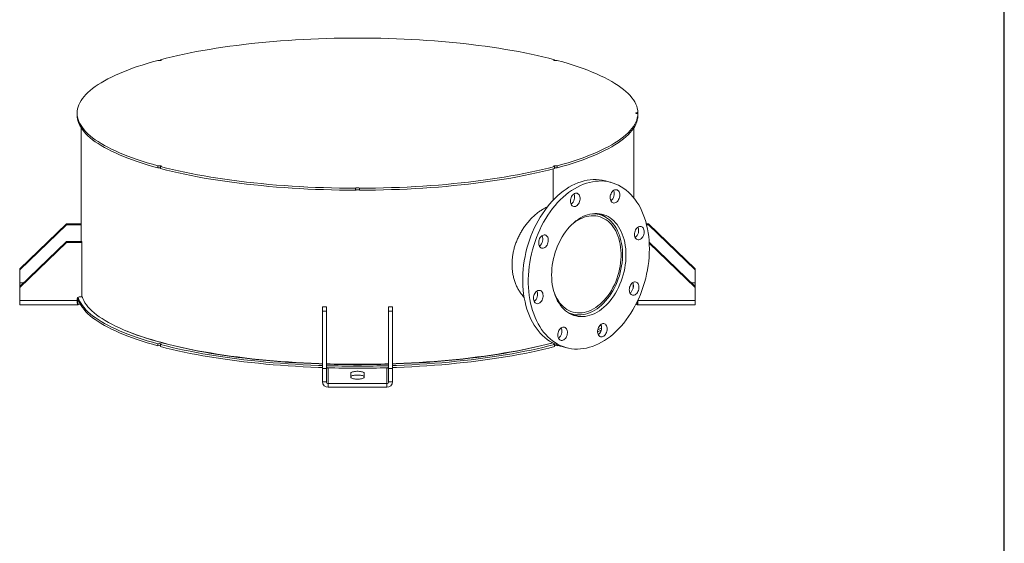
# Model space of a CAD drawing. Units: inches. Extents: x 0.5 to 10.5, y 0.5 to 7.9.
# Drawn here: x 6.5 to 10.5, y 2.6 to 4.7 of the extents above; entities that cross this region are included whole.
import ezdxf

# ---------------------------------------------------------------- set-up
doc = ezdxf.new("R2010")
doc.units = ezdxf.units.IN
doc.header["$MEASUREMENT"] = 0
doc.layers.add('FORMAT', color=7, linetype='Continuous')

msp = doc.modelspace()

# ---------------------------------------------------------------- linework, layer by layer
at = {"color": 7, "linetype": 'Continuous', "lineweight": 15}
for p, q in [((7.114788, 4.544027), (7.114788, 4.541078)), ((8.694691, 4.541078), (8.694691, 4.544027)), ((6.779739, 4.329431), (6.779739, 4.321332)), ((9.029712, 4.327338), (9.029712, 4.331524)), ((9.029712, 4.327338), (9.029712, 4.319239)), ((6.795364, 4.271273), (6.795364, 3.81422)), ((9.014114, 3.988667), (9.014114, 4.271273)), ((7.103739, 4.117794), (7.103739, 4.109695)), ((7.114788, 4.109464), (7.112336, 4.110132)), ((7.114788, 4.106735), (7.114788, 4.114834)), ((8.694691, 4.114834), (8.694691, 4.106735)), ((8.694691, 4.109464), (8.697143, 4.110132)), ((8.70574, 4.109695), (8.70574, 4.117794)), ((8.689186, 4.10529), (8.689186, 3.97967)), ((8.921774, 4.051537), (8.899677, 4.057457)), ((7.896927, 4.028038), (7.896927, 4.019939)), ((7.912552, 4.019939), (7.912552, 4.028038)), ((8.875345, 3.922436), (8.859804, 3.926599)), ((6.736771, 3.885384), (6.549271, 3.704738)), ((6.736771, 3.881198), (6.549271, 3.700552)), ((6.736771, 3.881198), (6.736771, 3.885384)), ((6.795364, 3.885384), (6.736771, 3.885384)), ((6.795364, 3.881198), (6.736771, 3.881198)), ((9.072708, 3.885384), (9.063574, 3.885384)), ((9.072708, 3.881198), (9.064634, 3.881198)), ((9.072708, 3.885384), (9.072708, 3.881198)), ((9.072708, 3.885384), (9.260208, 3.704738)), ((9.072708, 3.881198), (9.260208, 3.700552)), ((6.736771, 3.81422), (6.549271, 3.633574)), ((6.736771, 3.810034), (6.549271, 3.629388)), ((6.736771, 3.810034), (6.736771, 3.81422)), ((6.736771, 3.81422), (6.799271, 3.81422)), ((6.736771, 3.810034), (6.799271, 3.810034)), ((6.799271, 3.810034), (6.799271, 3.81422)), ((6.799271, 3.810034), (6.799271, 3.591754)), ((9.075041, 3.811973), (9.260208, 3.633574)), ((9.075294, 3.807543), (9.260208, 3.629388)), ((6.549271, 3.700552), (6.549271, 3.704738)), ((6.549271, 3.700552), (6.549271, 3.647864)), ((9.260208, 3.704738), (9.260208, 3.700552)), ((9.260208, 3.647864), (9.260208, 3.700552)), ((6.549271, 3.647864), (6.549271, 3.638244)), ((6.549271, 3.633574), (6.549271, 3.638244)), ((9.010208, 3.625218), (9.010208, 3.646484)), ((9.260208, 3.638244), (9.260208, 3.647864)), ((9.260208, 3.638244), (9.260208, 3.633574)), ((6.549271, 3.629388), (6.549271, 3.633574)), ((6.549271, 3.5767), (6.549271, 3.629388)), ((9.260208, 3.633574), (9.260208, 3.629388)), ((9.260208, 3.629388), (9.260208, 3.5767)), ((6.780521, 3.5767), (6.549271, 3.5767)), ((6.549271, 3.559541), (6.549271, 3.5767)), ((6.549271, 3.559541), (6.780622, 3.559541)), ((6.780521, 3.584227), (6.780521, 3.5767)), ((6.780622, 3.559574), (6.780529, 3.559564)), ((6.780932, 3.575413), (6.780932, 3.560285)), ((6.782226, 3.560398), (6.782226, 3.575452)), ((6.799271, 3.591754), (6.788333, 3.591754)), ((9.027253, 3.560398), (9.027253, 3.572845)), ((9.028547, 3.560284), (9.028547, 3.575414)), ((9.02888, 3.559541), (9.260208, 3.559541)), ((9.260208, 3.5767), (9.260208, 3.559541)), ((7.764114, 3.551541), (7.779739, 3.551541)), ((7.764114, 3.551541), (7.764114, 3.534797)), ((7.764114, 3.534797), (7.764114, 3.303918)), ((7.779739, 3.534797), (7.764114, 3.534797)), ((7.779739, 3.551541), (7.779739, 3.534797)), ((7.779739, 3.534797), (7.779739, 3.303918)), ((8.045364, 3.551541), (8.029739, 3.551541)), ((8.029739, 3.534797), (8.029739, 3.551541)), ((8.029739, 3.534797), (8.029739, 3.303918)), ((8.045364, 3.534797), (8.029739, 3.534797)), ((8.045364, 3.534797), (8.045364, 3.551541)), ((8.045364, 3.534797), (8.045364, 3.303918)), ((8.752651, 3.526642), (8.768192, 3.522478)), ((7.103739, 3.40331), (7.103739, 3.395211)), ((7.114788, 3.392251), (7.114788, 3.40035)), ((8.694691, 3.40035), (8.694691, 3.392251)), ((8.70574, 3.395211), (8.70574, 3.398589)), ((8.70574, 3.395211), (8.711035, 3.396659)), ((8.721763, 3.393377), (8.74386, 3.387457)), ((7.779739, 3.303918), (7.764114, 3.303918)), ((7.764114, 3.303918), (7.764114, 3.25123)), ((7.779739, 3.303918), (7.779739, 3.25123)), ((7.787552, 3.243703), (7.787552, 3.306114)), ((7.877396, 3.268819), (7.877396, 3.285564)), ((7.932083, 3.285564), (7.932083, 3.268819)), ((8.021927, 3.306114), (8.021927, 3.243703)), ((8.045364, 3.303918), (8.029739, 3.303918)), ((8.029739, 3.25123), (8.029739, 3.303918)), ((8.045364, 3.25123), (8.045364, 3.303918)), ((7.779739, 3.25123), (7.764114, 3.25123)), ((7.787552, 3.243703), (7.787552, 3.228649)), ((8.021927, 3.243703), (7.787552, 3.243703)), ((8.021927, 3.243703), (8.021927, 3.228649)), ((8.029739, 3.25123), (8.045364, 3.25123)), ((8.021927, 3.228649), (7.787552, 3.228649))]:
    msp.add_line(p, q, dxfattribs=at)
at = {"color": 8, "linetype": 'Continuous', "lineweight": 15}
for p, q in [((6.564102, 3.647864), (6.549271, 3.647864)), ((6.549271, 3.638244), (6.554117, 3.638244)), ((9.260208, 3.647864), (9.245377, 3.647864)), ((9.255362, 3.638244), (9.260208, 3.638244)), ((6.782226, 3.575452), (6.780921, 3.575452)), ((9.028572, 3.575452), (9.028494, 3.575452)), ((9.029082, 3.5767), (9.260208, 3.5767))]:
    msp.add_line(p, q, dxfattribs=at)
at = {"color": 7, "linetype": 'Continuous', "lineweight": 15, "flags": 128}
for points in [[(7.114788, 4.544027), (7.137359, 4.549828), (7.160524, 4.555457), (7.184264, 4.560913), (7.208561, 4.566189), (7.233396, 4.571282), (7.25875, 4.576189), (7.284603, 4.580904), (7.310936, 4.585425), (7.337727, 4.589749), (7.364957, 4.593871), (7.392604, 4.597789), (7.420646, 4.601499), (7.449063, 4.604999), (7.477832, 4.608287), (7.506931, 4.611358), (7.536337, 4.614212), (7.566029, 4.616846), (7.595982, 4.619257), (7.626173, 4.621445), (7.65658, 4.623406), (7.687179, 4.625141), (7.717946, 4.626647), (7.748857, 4.627923), (7.779889, 4.628969), (7.811017, 4.629783), (7.842217, 4.630365), (7.873466, 4.630714), (7.904739, 4.630831), (7.936013, 4.630714), (7.967262, 4.630365), (7.998462, 4.629783), (8.02959, 4.628969), (8.060622, 4.627923), (8.091533, 4.626647), (8.1223, 4.625141), (8.152899, 4.623406), (8.183306, 4.621445), (8.213497, 4.619257), (8.24345, 4.616846), (8.273141, 4.614212), (8.302548, 4.611358), (8.331647, 4.608287), (8.360416, 4.604999), (8.388833, 4.601499), (8.416875, 4.597789), (8.444522, 4.593871), (8.471752, 4.589749), (8.498543, 4.585425), (8.524876, 4.580904), (8.550729, 4.576189), (8.576083, 4.571282), (8.600918, 4.566189), (8.625214, 4.560913), (8.648955, 4.555457), (8.672119, 4.549828), (8.694691, 4.544027)], [(7.114788, 4.544027), (7.116334, 4.543432), (7.117028, 4.542731), (7.116788, 4.542008), (7.115642, 4.541351), (7.113728, 4.540838), (7.111275, 4.540531), (7.108578, 4.540467), (7.105962, 4.540653), (7.103739, 4.541067)], [(8.694691, 4.544027), (8.693145, 4.543432), (8.69245, 4.542731), (8.692691, 4.542008), (8.693837, 4.541351), (8.695751, 4.540838), (8.698204, 4.540531), (8.7009, 4.540467), (8.703517, 4.540653), (8.70574, 4.541067)], [(7.103739, 4.117794), (7.082089, 4.123841), (7.061075, 4.130047), (7.040714, 4.136407), (7.021019, 4.142917), (7.002008, 4.14957), (6.983695, 4.156363), (6.966094, 4.163289), (6.949218, 4.170344), (6.93308, 4.177522), (6.917694, 4.184817), (6.90307, 4.192224), (6.88922, 4.199737), (6.876156, 4.20735), (6.863886, 4.215057), (6.852421, 4.222853), (6.84177, 4.230732), (6.831939, 4.238686), (6.822938, 4.246711), (6.814773, 4.2548), (6.807451, 4.262946), (6.800977, 4.271144), (6.795355, 4.279386), (6.790592, 4.287668), (6.786689, 4.295982), (6.78365, 4.304321), (6.781478, 4.31268), (6.780174, 4.321052), (6.779739, 4.329431), (6.780174, 4.337809), (6.781478, 4.346181), (6.78365, 4.35454), (6.786689, 4.36288), (6.790592, 4.371193), (6.795355, 4.379475), (6.800977, 4.387717), (6.807451, 4.395915), (6.814773, 4.404062), (6.822938, 4.41215), (6.831939, 4.420175), (6.84177, 4.42813), (6.852421, 4.436008), (6.863886, 4.443804), (6.876156, 4.451511), (6.88922, 4.459124), (6.90307, 4.466637), (6.917694, 4.474044), (6.93308, 4.481339), (6.949218, 4.488517), (6.966094, 4.495572), (6.983695, 4.502498), (7.002008, 4.509291), (7.021019, 4.515944), (7.040714, 4.522454), (7.061075, 4.528814), (7.082089, 4.53502), (7.103739, 4.541067)], [(8.70574, 4.541067), (8.727982, 4.53485), (8.749552, 4.528465), (8.770433, 4.521917), (8.790606, 4.515212), (8.810057, 4.508355), (8.828768, 4.501353), (8.846725, 4.49421), (8.863913, 4.486932), (8.880317, 4.479526), (8.895926, 4.471997), (8.910725, 4.464352), (8.924702, 4.456597), (8.937847, 4.448738), (8.950149, 4.440781), (8.961596, 4.432734), (8.972181, 4.424602), (8.981895, 4.416393), (8.990729, 4.408112), (8.998677, 4.399768), (9.005731, 4.391366), (9.011886, 4.382913), (9.017138, 4.374417), (9.021481, 4.365883), (9.024913, 4.357321), (9.02743, 4.348735), (9.02903, 4.340134), (9.029712, 4.331524)], [(7.103739, 4.109695), (7.082089, 4.115742), (7.061075, 4.121948), (7.040714, 4.128308), (7.021019, 4.134818), (7.002008, 4.141471), (6.983695, 4.148264), (6.966094, 4.15519), (6.949218, 4.162245), (6.93308, 4.169423), (6.917694, 4.176718), (6.90307, 4.184125), (6.88922, 4.191638), (6.876156, 4.199251), (6.863886, 4.206958), (6.852421, 4.214754), (6.84177, 4.222633), (6.831939, 4.230587), (6.822938, 4.238612), (6.814773, 4.246701), (6.807451, 4.254847), (6.800977, 4.263045), (6.795355, 4.271287), (6.790592, 4.279569), (6.786689, 4.287883), (6.78365, 4.296222), (6.781478, 4.304581), (6.780174, 4.312953), (6.779739, 4.321332)], [(9.029712, 4.327338), (9.02903, 4.318727), (9.02743, 4.310126), (9.024913, 4.30154), (9.021481, 4.292978), (9.017138, 4.284445), (9.011886, 4.275948), (9.005731, 4.267496), (8.998677, 4.259093), (8.990729, 4.250749), (8.981895, 4.242468), (8.972181, 4.234259), (8.961596, 4.226127), (8.950149, 4.21808), (8.937847, 4.210123), (8.924702, 4.202264), (8.910725, 4.194509), (8.895926, 4.186864), (8.880317, 4.179335), (8.863913, 4.171929), (8.846725, 4.164652), (8.828768, 4.157508), (8.810057, 4.150506), (8.790606, 4.143649), (8.770433, 4.136944), (8.749552, 4.130397), (8.727982, 4.124011), (8.70574, 4.117794)], [(9.029712, 4.319239), (9.02903, 4.310628), (9.02743, 4.302027), (9.024913, 4.293442), (9.021481, 4.284879), (9.017138, 4.276346), (9.011886, 4.267849), (9.005731, 4.259397), (8.998677, 4.250995), (8.990729, 4.24265), (8.981895, 4.234369), (8.972181, 4.22616), (8.961596, 4.218028), (8.950149, 4.209981), (8.937847, 4.202024), (8.924702, 4.194165), (8.910725, 4.18641), (8.895926, 4.178765), (8.880317, 4.171236), (8.863913, 4.16383), (8.846725, 4.156553), (8.828768, 4.14941), (8.810057, 4.142407), (8.790606, 4.13555), (8.770433, 4.128845), (8.749552, 4.122298), (8.727982, 4.115912), (8.70574, 4.109695)], [(9.029712, 4.331524), (9.027048, 4.331395), (9.024706, 4.331031), (9.022969, 4.330475), (9.022045, 4.329793), (9.022045, 4.329068), (9.022969, 4.328386), (9.024706, 4.32783), (9.027048, 4.327466), (9.029712, 4.327338)], [(7.103739, 4.117794), (7.105962, 4.118208), (7.108578, 4.118394), (7.111275, 4.11833), (7.113728, 4.118023), (7.115642, 4.11751), (7.116788, 4.116853), (7.117028, 4.11613), (7.116334, 4.115429), (7.114788, 4.114834)], [(7.896927, 4.028038), (7.864789, 4.028221), (7.832684, 4.028649), (7.800637, 4.029324), (7.768676, 4.030243), (7.736826, 4.031407), (7.705112, 4.032814), (7.673562, 4.034463), (7.642201, 4.036353), (7.611053, 4.038482), (7.580146, 4.040849), (7.549504, 4.043451), (7.519151, 4.046287), (7.489114, 4.049354), (7.459415, 4.05265), (7.430081, 4.056171), (7.401134, 4.059916), (7.372598, 4.063881), (7.344496, 4.068062), (7.316852, 4.072457), (7.289688, 4.077062), (7.263026, 4.081873), (7.236888, 4.086886), (7.211295, 4.092097), (7.186269, 4.097502), (7.161829, 4.103096), (7.137995, 4.108875), (7.114788, 4.114834)], [(8.694691, 4.114834), (8.671484, 4.108875), (8.64765, 4.103096), (8.62321, 4.097502), (8.598184, 4.092097), (8.572591, 4.086886), (8.546453, 4.081873), (8.519791, 4.077062), (8.492627, 4.072457), (8.464983, 4.068062), (8.436881, 4.063881), (8.408345, 4.059916), (8.379398, 4.056171), (8.350063, 4.05265), (8.320365, 4.049354), (8.290328, 4.046287), (8.259975, 4.043451), (8.229333, 4.040849), (8.198426, 4.038482), (8.167278, 4.036353), (8.135917, 4.034463), (8.104367, 4.032814), (8.072653, 4.031407), (8.040803, 4.030243), (8.008841, 4.029324), (7.976795, 4.028649), (7.94469, 4.028221), (7.912552, 4.028038)], [(8.694691, 4.114834), (8.693145, 4.115429), (8.69245, 4.11613), (8.692691, 4.116853), (8.693837, 4.11751), (8.695751, 4.118023), (8.698204, 4.11833), (8.7009, 4.118394), (8.703517, 4.118208), (8.70574, 4.117794)], [(7.896927, 4.019939), (7.864789, 4.020122), (7.832684, 4.020551), (7.800637, 4.021225), (7.768676, 4.022144), (7.736826, 4.023308), (7.705112, 4.024715), (7.673562, 4.026364), (7.642201, 4.028254), (7.611053, 4.030383), (7.580146, 4.03275), (7.549504, 4.035352), (7.519151, 4.038188), (7.489114, 4.041255), (7.459415, 4.044551), (7.430081, 4.048072), (7.401134, 4.051817), (7.372598, 4.055782), (7.344496, 4.059963), (7.316852, 4.064358), (7.289688, 4.068963), (7.263026, 4.073774), (7.236888, 4.078787), (7.211295, 4.083998), (7.186269, 4.089403), (7.161829, 4.094997), (7.137995, 4.100776), (7.114788, 4.106735)], [(8.694691, 4.106735), (8.671484, 4.100776), (8.64765, 4.094997), (8.62321, 4.089403), (8.598184, 4.083998), (8.572591, 4.078787), (8.546453, 4.073774), (8.519791, 4.068963), (8.492627, 4.064358), (8.464983, 4.059963), (8.436881, 4.055782), (8.408345, 4.051817), (8.379398, 4.048072), (8.350063, 4.044551), (8.320365, 4.041255), (8.290328, 4.038188), (8.259975, 4.035352), (8.229333, 4.03275), (8.198426, 4.030383), (8.167278, 4.028254), (8.135917, 4.026364), (8.104367, 4.024715), (8.072653, 4.023308), (8.040803, 4.022144), (8.008841, 4.021225), (7.976795, 4.020551), (7.94469, 4.020122), (7.912552, 4.019939)], [(7.896927, 4.028038), (7.897405, 4.028752), (7.898764, 4.029379), (7.900841, 4.029844), (7.903386, 4.030092), (7.906093, 4.030092), (7.908638, 4.029844), (7.910714, 4.029379), (7.912074, 4.028752), (7.912552, 4.028038)], [(8.721763, 3.393377), (8.718408, 3.394315), (8.707227, 3.398026), (8.696307, 3.402564), (8.685676, 3.407917), (8.675361, 3.414073), (8.665388, 3.421015), (8.655783, 3.428726), (8.646568, 3.437187), (8.637768, 3.446375), (8.629406, 3.456269), (8.621501, 3.466842), (8.614074, 3.478068), (8.607144, 3.48992), (8.600728, 3.502366), (8.594842, 3.515376), (8.589502, 3.528916), (8.584721, 3.542953), (8.580511, 3.55745), (8.576882, 3.572372), (8.573844, 3.58768), (8.571404, 3.603337), (8.569569, 3.619302), (8.568343, 3.635534), (8.567729, 3.651994), (8.567729, 3.66864), (8.568343, 3.685428), (8.569569, 3.702318), (8.571404, 3.719266), (8.573844, 3.73623), (8.576882, 3.753166), (8.580511, 3.770033), (8.584721, 3.786786), (8.589502, 3.803385), (8.594842, 3.819786), (8.600728, 3.83595), (8.607144, 3.851834), (8.614074, 3.867398), (8.621501, 3.882604), (8.629406, 3.897413), (8.637768, 3.911788), (8.646568, 3.925691), (8.655783, 3.939089), (8.665388, 3.951947), (8.675361, 3.964233), (8.685676, 3.975915), (8.696307, 3.986965), (8.707227, 3.997354), (8.718408, 4.007056), (8.729822, 4.016047), (8.741441, 4.024303), (8.753235, 4.031805), (8.765174, 4.038532), (8.777228, 4.044469), (8.789366, 4.049599), (8.801559, 4.053911), (8.813774, 4.057393), (8.825982, 4.060036), (8.838152, 4.061834), (8.850252, 4.062782), (8.862252, 4.062878), (8.874122, 4.062122), (8.885832, 4.060515), (8.897352, 4.058061), (8.899677, 4.057457)], [(9.075885, 3.784618), (9.075578, 3.767895), (9.074658, 3.751051), (9.073127, 3.734126), (9.070988, 3.717165), (9.068249, 3.70021), (9.064914, 3.683303), (9.060993, 3.666488), (9.056496, 3.649806), (9.051434, 3.633301), (9.045819, 3.617014), (9.039667, 3.600985), (9.032991, 3.585256), (9.025811, 3.569865), (9.018142, 3.554853), (9.010006, 3.540257), (9.001422, 3.526113), (8.992412, 3.512458), (8.982999, 3.499326), (8.973206, 3.486751), (8.963059, 3.474763), (8.952583, 3.463393), (8.941805, 3.45267), (8.930751, 3.442621), (8.919449, 3.433272), (8.907929, 3.424646), (8.896219, 3.416764), (8.884349, 3.409648), (8.872349, 3.403314), (8.860249, 3.397778), (8.848079, 3.393056), (8.835871, 3.389158), (8.823656, 3.386094), (8.811463, 3.383873), (8.799325, 3.382499), (8.787271, 3.381977), (8.775332, 3.382307), (8.763538, 3.383489), (8.751919, 3.38552), (8.740505, 3.388395), (8.729324, 3.392106), (8.718404, 3.396644), (8.707773, 3.401997), (8.697458, 3.408153), (8.687486, 3.415095), (8.67788, 3.422806), (8.668665, 3.431267), (8.659866, 3.440455), (8.651503, 3.450349), (8.643598, 3.460922), (8.636171, 3.472148), (8.629241, 3.484), (8.622825, 3.496446), (8.61694, 3.509456), (8.611599, 3.522996), (8.606818, 3.537032), (8.602608, 3.55153), (8.598979, 3.566452), (8.595941, 3.58176), (8.593501, 3.597417), (8.591666, 3.613382), (8.59044, 3.629614), (8.589826, 3.646074), (8.589826, 3.66272), (8.59044, 3.679508), (8.591666, 3.696398), (8.593501, 3.713346), (8.595941, 3.73031), (8.598979, 3.747246), (8.602608, 3.764113), (8.606818, 3.780866), (8.611599, 3.797465), (8.61694, 3.813866), (8.622825, 3.83003), (8.629241, 3.845914), (8.636171, 3.861478), (8.643598, 3.876684), (8.651503, 3.891493), (8.659866, 3.905868), (8.668665, 3.919771), (8.67788, 3.933169), (8.687486, 3.946027), (8.697458, 3.958313), (8.707773, 3.969995), (8.718404, 3.981045), (8.729324, 3.991434), (8.740505, 4.001136), (8.751919, 4.010127), (8.763538, 4.018383), (8.775332, 4.025885), (8.787271, 4.032612), (8.799325, 4.038549), (8.811463, 4.043679), (8.823656, 4.047991), (8.835871, 4.051473), (8.848079, 4.054116), (8.860249, 4.055914), (8.872349, 4.056862), (8.884349, 4.056958), (8.896219, 4.056202), (8.907929, 4.054595), (8.919449, 4.052141), (8.930751, 4.048847), (8.941805, 4.044722), (8.952583, 4.039774), (8.963059, 4.034018), (8.973206, 4.027467), (8.982999, 4.020138), (8.992412, 4.01205), (9.001422, 4.003223), (9.010006, 3.993679), (9.018142, 3.983442), (9.025811, 3.972539), (9.032991, 3.960996), (9.039667, 3.948844), (9.045819, 3.936112), (9.051434, 3.922832), (9.056496, 3.90904), (9.060993, 3.894768), (9.064914, 3.880054), (9.068249, 3.864934), (9.070988, 3.849446), (9.073127, 3.833631), (9.074658, 3.817527), (9.075578, 3.801175), (9.075885, 3.784618)], [(7.896927, 4.019939), (7.897405, 4.020653), (7.898764, 4.02128), (7.900841, 4.021746), (7.903386, 4.021993), (7.906093, 4.021993), (7.908638, 4.021746), (7.910714, 4.02128), (7.912074, 4.020653), (7.912552, 4.019939)], [(7.911602, 4.020932), (7.904814, 4.020926), (7.897877, 4.020932)], [(8.75915, 3.976037), (8.759461, 3.980824), (8.760383, 3.985624), (8.761887, 3.990282), (8.763925, 3.994649), (8.76643, 3.998584), (8.769323, 4.001961), (8.77251, 4.004671), (8.77589, 4.006628), (8.779353, 4.007767), (8.782788, 4.008054), (8.786084, 4.007477), (8.789137, 4.006057), (8.791847, 4.003838), (8.794127, 4.000893), (8.795905, 3.997315), (8.797123, 3.993219), (8.797742, 3.988738), (8.797742, 3.984015), (8.797123, 3.979202), (8.795905, 3.974454), (8.794127, 3.969923), (8.791847, 3.965755), (8.789137, 3.962085), (8.786084, 3.959029), (8.782788, 3.956686), (8.779353, 3.955132), (8.77589, 3.954416), (8.77251, 3.954562), (8.769323, 3.955564), (8.76643, 3.957391), (8.763925, 3.959983), (8.761887, 3.963258), (8.760383, 3.967111), (8.759461, 3.971416), (8.75915, 3.976037)], [(8.924106, 4.010285), (8.926767, 4.014025), (8.929782, 4.017163), (8.933054, 4.0196), (8.936478, 4.021256), (8.939943, 4.022078), (8.943339, 4.022041), (8.946556, 4.021144), (8.949491, 4.019418), (8.95205, 4.016917), (8.95415, 4.013722), (8.955723, 4.009935), (8.95672, 4.005679), (8.957108, 4.00109), (8.956875, 3.996315), (8.956028, 3.991508), (8.954595, 3.986824), (8.952621, 3.982413), (8.95017, 3.978417), (8.94732, 3.974964), (8.944164, 3.972165), (8.940803, 3.97011), (8.937344, 3.968866), (8.9339, 3.968472), (8.93058, 3.968941), (8.927491, 3.970258), (8.924734, 3.97238), (8.922395, 3.975239), (8.920551, 3.978744), (8.91926, 3.982782), (8.918565, 3.987223), (8.918487, 3.991924), (8.919029, 3.996734), (8.920174, 4.001498), (8.921885, 4.006064), (8.924106, 4.010285)], [(8.981972, 3.759457), (8.981666, 3.746354), (8.980748, 3.733141), (8.979222, 3.719872), (8.977094, 3.706601), (8.974374, 3.693383), (8.971072, 3.680273), (8.967201, 3.667323), (8.962779, 3.654588), (8.957822, 3.64212), (8.952352, 3.62997), (8.946391, 3.618187), (8.939963, 3.606821), (8.933094, 3.595918), (8.925814, 3.585523), (8.918151, 3.575678), (8.910138, 3.566425), (8.901807, 3.5578), (8.893193, 3.549839), (8.88433, 3.542576), (8.875256, 3.53604), (8.866007, 3.530258), (8.856622, 3.525253), (8.847139, 3.521047), (8.837598, 3.517656), (8.828036, 3.515094), (8.818495, 3.513373), (8.809012, 3.512498), (8.799627, 3.512474), (8.790378, 3.513301), (8.781304, 3.514974), (8.772441, 3.517489), (8.763827, 3.520833), (8.755496, 3.524994), (8.747483, 3.529954), (8.73982, 3.535693), (8.73254, 3.542188), (8.725671, 3.54941), (8.719243, 3.557332), (8.713282, 3.56592), (8.707812, 3.57514), (8.702855, 3.584952), (8.698433, 3.595317), (8.694563, 3.606193), (8.69126, 3.617534), (8.68854, 3.629294), (8.686412, 3.641425), (8.684886, 3.653877), (8.683968, 3.666598), (8.683662, 3.679537), (8.683968, 3.692639), (8.684886, 3.705853), (8.686412, 3.719122), (8.68854, 3.732393), (8.69126, 3.745611), (8.694563, 3.758721), (8.698433, 3.771671), (8.702855, 3.784405), (8.707812, 3.796874), (8.713282, 3.809024), (8.719243, 3.820806), (8.725671, 3.832172), (8.73254, 3.843076), (8.73982, 3.853471), (8.747483, 3.863316), (8.755496, 3.872569), (8.763827, 3.881194), (8.772441, 3.889154), (8.781304, 3.896418), (8.790378, 3.902954), (8.799627, 3.908736), (8.809012, 3.913741), (8.818495, 3.917947), (8.828036, 3.921338), (8.837598, 3.9239), (8.847139, 3.925621), (8.856622, 3.926496), (8.866007, 3.92652), (8.875256, 3.925693), (8.88433, 3.924019), (8.893193, 3.921505), (8.901807, 3.918161), (8.910138, 3.914), (8.918151, 3.90904), (8.925814, 3.903301), (8.933094, 3.896806), (8.939963, 3.889583), (8.946391, 3.881662), (8.952352, 3.873074), (8.957822, 3.863854), (8.962779, 3.854042), (8.967201, 3.843677), (8.971072, 3.832801), (8.974374, 3.82146), (8.977094, 3.8097), (8.979222, 3.797569), (8.980748, 3.785117), (8.981666, 3.772396), (8.981972, 3.759457)], [(8.692607, 3.612612), (8.696085, 3.603307), (8.700506, 3.59336), (8.705457, 3.583978), (8.710917, 3.575202), (8.716862, 3.567069), (8.723265, 3.559616), (8.730099, 3.552876), (8.737334, 3.546876), (8.744938, 3.541645), (8.752878, 3.537204), (8.761119, 3.533573), (8.769626, 3.530768), (8.778361, 3.528801), (8.787285, 3.527681), (8.79636, 3.527413), (8.805546, 3.527997), (8.814803, 3.529432), (8.824091, 3.531711), (8.833369, 3.534824), (8.842595, 3.538758), (8.851731, 3.543495), (8.860736, 3.549014), (8.86957, 3.555292), (8.878195, 3.562301), (8.886574, 3.57001), (8.894669, 3.578385), (8.902445, 3.587391), (8.909869, 3.596987), (8.916907, 3.607132), (8.923529, 3.617782), (8.929707, 3.628889), (8.935412, 3.640405), (8.940621, 3.65228), (8.945309, 3.664461), (8.949458, 3.676897), (8.953048, 3.689531), (8.956064, 3.70231), (8.958493, 3.715177), (8.960324, 3.728075), (8.961549, 3.740949), (8.962163, 3.753742), (8.962163, 3.766398), (8.961549, 3.778862), (8.960324, 3.79108), (8.958493, 3.802997), (8.956064, 3.814563), (8.953048, 3.825725), (8.949458, 3.836436), (8.945309, 3.846648), (8.940621, 3.856318), (8.935412, 3.865402), (8.929707, 3.873861), (8.923529, 3.881658), (8.916907, 3.888759), (8.909869, 3.895133), (8.902445, 3.900751), (8.894669, 3.90559), (8.886574, 3.909628), (8.878195, 3.912848), (8.86957, 3.915235), (8.860736, 3.916779), (8.851731, 3.917474), (8.842595, 3.917315), (8.833369, 3.916305), (8.824091, 3.914447), (8.814803, 3.91175), (8.805546, 3.908224), (8.79636, 3.903887), (8.787285, 3.898756), (8.778361, 3.892854), (8.769626, 3.886207), (8.764823, 3.882162)], [(8.742742, 3.533381), (8.747208, 3.530828), (8.755519, 3.526839), (8.764108, 3.52367), (8.772939, 3.521335), (8.781974, 3.519843), (8.791177, 3.519202), (8.800508, 3.519413), (8.809928, 3.520475), (8.819398, 3.522385), (8.828878, 3.525134), (8.838328, 3.528711), (8.847708, 3.5331), (8.85698, 3.538283), (8.866104, 3.544239), (8.875042, 3.550942), (8.883756, 3.558365), (8.892211, 3.566476), (8.90037, 3.575242), (8.908199, 3.584624), (8.915666, 3.594585), (8.922739, 3.605083), (8.929389, 3.616072), (8.935587, 3.627508), (8.941308, 3.639342), (8.946527, 3.651524), (8.951223, 3.664005), (8.955377, 3.67673), (8.958969, 3.689647), (8.961986, 3.702702), (8.964416, 3.715839), (8.966246, 3.729005), (8.967471, 3.742142), (8.968085, 3.755198), (8.968085, 3.768116), (8.967471, 3.780842), (8.966246, 3.793324), (8.964416, 3.805508), (8.961986, 3.817344), (8.958969, 3.828782), (8.955377, 3.839774), (8.951223, 3.850274), (8.946527, 3.860238), (8.941308, 3.869624), (8.935587, 3.878393), (8.929389, 3.886507), (8.922739, 3.893934), (8.915666, 3.900641), (8.908199, 3.906601), (8.90037, 3.911789), (8.892211, 3.916182), (8.883756, 3.919763), (8.875042, 3.922516), (8.866104, 3.924431), (8.85698, 3.925498), (8.847853, 3.925716)], [(9.035586, 3.874193), (9.039039, 3.874695), (9.04238, 3.874334), (9.045503, 3.873121), (9.048308, 3.871096), (9.050703, 3.868324), (9.052613, 3.864894), (9.053975, 3.860916), (9.054746, 3.856519), (9.054902, 3.851842), (9.054437, 3.847037), (9.053366, 3.842258), (9.051723, 3.837659), (9.049562, 3.833388), (9.046951, 3.829581), (9.043976, 3.826361), (9.04073, 3.823832), (9.03732, 3.822075), (9.033853, 3.821147), (9.030443, 3.821076), (9.027197, 3.821866), (9.024222, 3.823491), (9.021611, 3.8259), (9.01945, 3.829013), (9.017807, 3.832732), (9.016736, 3.836937), (9.016271, 3.841492), (9.016427, 3.846252), (9.017198, 3.851063), (9.01856, 3.855771), (9.02047, 3.860225), (9.022865, 3.86428), (9.02567, 3.867807), (9.028793, 3.870693), (9.032134, 3.872845), (9.035586, 3.874193)], [(8.637347, 3.791511), (8.635126, 3.794542), (8.633415, 3.798191), (8.63227, 3.802342), (8.631728, 3.806862), (8.631806, 3.811605), (8.632501, 3.816418), (8.633791, 3.821147), (8.635636, 3.82564), (8.637974, 3.829753), (8.640732, 3.833353), (8.643821, 3.836324), (8.647141, 3.838572), (8.650585, 3.840024), (8.654044, 3.840633), (8.657405, 3.840379), (8.660561, 3.839271), (8.66341, 3.837345), (8.665861, 3.834662), (8.667835, 3.831309), (8.669269, 3.827393), (8.670116, 3.82304), (8.670349, 3.81839), (8.669961, 3.813593), (8.668964, 3.808802), (8.66739, 3.804173), (8.665291, 3.799852), (8.662732, 3.79598), (8.659797, 3.792681), (8.65658, 3.790061), (8.653184, 3.788204), (8.649718, 3.787169), (8.646295, 3.786991), (8.643023, 3.787674), (8.640008, 3.789197), (8.637347, 3.791511)], [(9.028287, 3.647482), (9.030509, 3.644452), (9.032219, 3.640803), (9.033364, 3.636651), (9.033906, 3.632132), (9.033829, 3.627389), (9.033133, 3.622576), (9.031843, 3.617847), (9.029999, 3.613354), (9.02766, 3.609241), (9.024902, 3.605641), (9.021813, 3.60267), (9.018494, 3.600422), (9.015049, 3.59897), (9.01159, 3.598361), (9.008229, 3.598615), (9.005073, 3.599722), (9.002224, 3.601649), (8.999773, 3.604332), (8.997799, 3.607685), (8.996365, 3.611601), (8.995518, 3.615954), (8.995285, 3.620604), (8.995673, 3.625401), (8.99667, 3.630192), (8.998244, 3.634821), (9.000344, 3.639142), (9.002902, 3.643014), (9.005837, 3.646313), (9.009054, 3.648933), (9.01245, 3.65079), (9.015916, 3.651824), (9.019339, 3.652003), (9.022611, 3.65132), (9.025626, 3.649796), (9.028287, 3.647482)], [(8.630048, 3.564801), (8.626595, 3.564299), (8.623254, 3.56466), (8.620131, 3.565873), (8.617326, 3.567898), (8.614931, 3.57067), (8.613021, 3.5741), (8.611659, 3.578077), (8.610888, 3.582475), (8.610732, 3.587152), (8.611198, 3.591957), (8.612269, 3.596735), (8.613911, 3.601335), (8.616072, 3.605606), (8.618683, 3.609413), (8.621659, 3.612632), (8.624904, 3.615161), (8.628315, 3.616919), (8.631781, 3.617847), (8.635191, 3.617918), (8.638437, 3.617128), (8.641412, 3.615502), (8.644023, 3.613094), (8.646184, 3.609981), (8.647827, 3.606262), (8.648898, 3.602057), (8.649363, 3.597502), (8.649208, 3.592742), (8.648436, 3.58793), (8.647074, 3.583223), (8.645164, 3.578769), (8.642769, 3.574714), (8.639965, 3.571186), (8.636842, 3.568301), (8.6335, 3.566149), (8.630048, 3.564801)], [(6.781844, 3.588419), (6.78365, 3.581738), (6.786689, 3.573399), (6.790592, 3.565085), (6.795355, 3.556804), (6.800977, 3.548561), (6.807451, 3.540363), (6.814773, 3.532217), (6.822938, 3.524128), (6.831939, 3.516103), (6.84177, 3.508149), (6.852421, 3.500271), (6.863886, 3.492475), (6.876156, 3.484767), (6.88922, 3.477154), (6.90307, 3.469641), (6.917694, 3.462234), (6.93308, 3.454939), (6.949218, 3.447761), (6.966094, 3.440707), (6.983695, 3.43378), (7.002008, 3.426988), (7.021019, 3.420334), (7.040714, 3.413825), (7.061075, 3.407464), (7.082089, 3.401258), (7.103739, 3.395211)], [(6.782226, 3.575452), (6.78441, 3.576422), (6.78537, 3.57673)], [(6.783546, 3.590175), (6.78365, 3.589837), (6.786689, 3.581498), (6.790592, 3.573184), (6.795355, 3.564903), (6.800977, 3.55666), (6.807451, 3.548462), (6.814773, 3.540316), (6.822938, 3.532227), (6.831939, 3.524202), (6.84177, 3.516248), (6.852421, 3.50837), (6.863886, 3.500574), (6.876156, 3.492866), (6.88922, 3.485253), (6.90307, 3.47774), (6.917694, 3.470333), (6.93308, 3.463038), (6.949218, 3.45586), (6.966094, 3.448805), (6.983695, 3.441879), (7.002008, 3.435087), (7.021019, 3.428433), (7.040714, 3.421924), (7.061075, 3.415563), (7.082089, 3.409357), (7.103739, 3.40331)], [(7.764114, 3.323322), (7.749747, 3.323839), (7.719002, 3.32512), (7.688403, 3.32663), (7.657974, 3.32837), (7.627739, 3.330338), (7.597723, 3.332533), (7.567947, 3.334952), (7.538437, 3.337594), (7.509215, 3.340456), (7.480304, 3.343537), (7.451726, 3.346834), (7.423506, 3.350344), (7.395663, 3.354065), (7.368221, 3.357994), (7.341202, 3.362127), (7.314625, 3.366462), (7.288513, 3.370994), (7.262885, 3.375722), (7.237762, 3.380639), (7.213164, 3.385744), (7.18911, 3.391031), (7.165619, 3.396497), (7.142709, 3.402138), (7.120399, 3.407948), (7.098705, 3.413924), (7.077646, 3.42006), (7.057237, 3.426352), (7.037495, 3.432795), (7.018435, 3.439384), (7.000072, 3.446113), (6.982421, 3.452978), (6.965496, 3.459972), (6.949309, 3.467091), (6.933874, 3.474329), (6.919202, 3.48168), (6.905306, 3.489138), (6.892196, 3.496698), (6.879882, 3.504353), (6.868375, 3.512098), (6.857682, 3.519926), (6.847814, 3.527831), (6.838777, 3.535808), (6.830578, 3.543849), (6.823224, 3.551949), (6.816721, 3.560101), (6.811074, 3.568298), (6.806287, 3.576535), (6.802364, 3.584804), (6.799308, 3.593099), (6.799271, 3.593219)], [(8.906484, 3.462957), (8.906173, 3.45817), (8.905251, 3.45337), (8.903747, 3.448712), (8.90171, 3.444345), (8.899204, 3.44041), (8.896311, 3.437033), (8.893124, 3.434323), (8.889744, 3.432366), (8.886282, 3.431227), (8.882847, 3.43094), (8.87955, 3.431517), (8.876497, 3.432937), (8.873787, 3.435156), (8.871507, 3.438101), (8.869729, 3.441679), (8.868511, 3.445775), (8.867892, 3.450256), (8.867892, 3.454979), (8.868511, 3.459792), (8.869729, 3.46454), (8.871507, 3.469071), (8.873787, 3.473238), (8.876497, 3.476909), (8.87955, 3.479965), (8.882847, 3.482308), (8.886282, 3.483862), (8.889744, 3.484578), (8.893124, 3.484432), (8.896311, 3.48343), (8.899204, 3.481603), (8.90171, 3.47901), (8.903747, 3.475735), (8.905251, 3.471883), (8.906173, 3.467577), (8.906484, 3.462957)], [(8.873986, 3.473547), (8.875677, 3.474364), (8.883089, 3.478017)], [(6.980105, 3.45391), (6.987764, 3.450797), (7.005308, 3.443971), (7.023561, 3.43728), (7.042506, 3.430729), (7.06213, 3.424323), (7.082417, 3.418066), (7.103351, 3.411965), (7.124916, 3.406023), (7.147093, 3.400246), (7.169867, 3.394638), (7.19322, 3.389202), (7.217131, 3.383945), (7.241584, 3.378869), (7.266559, 3.373979), (7.292036, 3.369279), (7.317995, 3.364772), (7.344415, 3.360461), (7.371276, 3.356351), (7.398557, 3.352445), (7.426236, 3.348744), (7.454292, 3.345254), (7.482702, 3.341975), (7.511444, 3.338911), (7.540495, 3.336065), (7.569833, 3.333438), (7.599435, 3.331032), (7.629277, 3.32885), (7.659335, 3.326892), (7.689587, 3.325162), (7.720007, 3.323659), (7.750573, 3.322386), (7.764114, 3.321896)], [(8.741528, 3.428709), (8.738867, 3.424969), (8.735852, 3.421831), (8.73258, 3.419394), (8.729157, 3.417738), (8.725691, 3.416916), (8.722295, 3.416953), (8.719078, 3.41785), (8.716143, 3.419576), (8.713584, 3.422077), (8.711485, 3.425272), (8.709911, 3.429059), (8.708914, 3.433315), (8.708526, 3.437904), (8.708759, 3.442679), (8.709606, 3.447486), (8.71104, 3.45217), (8.713014, 3.456581), (8.715465, 3.460577), (8.718314, 3.46403), (8.72147, 3.466829), (8.724831, 3.468884), (8.72829, 3.470128), (8.731734, 3.470522), (8.735054, 3.470053), (8.738143, 3.468736), (8.740901, 3.466614), (8.743239, 3.463754), (8.745083, 3.46025), (8.746374, 3.456212), (8.747069, 3.451771), (8.747147, 3.44707), (8.746605, 3.44226), (8.74546, 3.437496), (8.743749, 3.432929), (8.741528, 3.428709)], [(8.867847, 3.451079), (8.880317, 3.456752), (8.882772, 3.457903)], [(8.868446, 3.459444), (8.880317, 3.464851), (8.884324, 3.466736)], [(7.114788, 3.40035), (7.116334, 3.400945), (7.117028, 3.401646), (7.116788, 3.402369), (7.115642, 3.403026), (7.113728, 3.403539), (7.111275, 3.403846), (7.108578, 3.40391), (7.105962, 3.403724), (7.103739, 3.40331)], [(7.114788, 3.40035), (7.137359, 3.39455), (7.160524, 3.38892), (7.184264, 3.383465), (7.208561, 3.378188), (7.233396, 3.373095), (7.25875, 3.368189), (7.284603, 3.363473), (7.310936, 3.358952), (7.337727, 3.354628), (7.364957, 3.350506), (7.392604, 3.346588), (7.420646, 3.342878), (7.449063, 3.339378), (7.477832, 3.336091), (7.506931, 3.333019), (7.536337, 3.330165), (7.566029, 3.327532), (7.595982, 3.32512), (7.626173, 3.322933), (7.65658, 3.320971), (7.687179, 3.319237), (7.717946, 3.317731), (7.748857, 3.316454), (7.764114, 3.315911)], [(8.686759, 3.407328), (8.666879, 3.402165), (8.643972, 3.396524), (8.620483, 3.391057), (8.596432, 3.385769), (8.571836, 3.380663), (8.546716, 3.375745), (8.521091, 3.371017), (8.494981, 3.366483), (8.468406, 3.362147), (8.441388, 3.358013), (8.413949, 3.354083), (8.386108, 3.350362), (8.357889, 3.34685), (8.329313, 3.343552), (8.300404, 3.34047), (8.271183, 3.337607), (8.241674, 3.334964), (8.2119, 3.332544), (8.181884, 3.330348), (8.151651, 3.328379), (8.121223, 3.326638), (8.090625, 3.325126), (8.05988, 3.323845), (8.045364, 3.323322)], [(8.045364, 3.321896), (8.058905, 3.322386), (8.089472, 3.323659), (8.119892, 3.325162), (8.150144, 3.326892), (8.180202, 3.32885), (8.210044, 3.331032), (8.239646, 3.333438), (8.268984, 3.336065), (8.298035, 3.338911), (8.326777, 3.341975), (8.355187, 3.345254), (8.383243, 3.348744), (8.410922, 3.352445), (8.438203, 3.356351), (8.465064, 3.360461), (8.491484, 3.364772), (8.517443, 3.369279), (8.54292, 3.373979), (8.567894, 3.378869), (8.592347, 3.383945), (8.616259, 3.389202), (8.639611, 3.394638), (8.662385, 3.400246), (8.684563, 3.406023), (8.687646, 3.406852)], [(8.045364, 3.315911), (8.060622, 3.316454), (8.091533, 3.317731), (8.1223, 3.319237), (8.152899, 3.320971), (8.183306, 3.322933), (8.213497, 3.32512), (8.24345, 3.327532), (8.273141, 3.330165), (8.302548, 3.333019), (8.331647, 3.336091), (8.360416, 3.339378), (8.388833, 3.342878), (8.416875, 3.346588), (8.444522, 3.350506), (8.471752, 3.354628), (8.498543, 3.358952), (8.524876, 3.363473), (8.550729, 3.368189), (8.576083, 3.373095), (8.600918, 3.378188), (8.625214, 3.383465), (8.648955, 3.38892), (8.672119, 3.39455), (8.694691, 3.40035)], [(8.694714, 3.403306), (8.693837, 3.403026), (8.692691, 3.402369), (8.69245, 3.401646), (8.693145, 3.400945), (8.694691, 3.40035)], [(7.114788, 3.392251), (7.137359, 3.386451), (7.160524, 3.380821), (7.184264, 3.375366), (7.208561, 3.370089), (7.233396, 3.364996), (7.25875, 3.36009), (7.284603, 3.355374), (7.310936, 3.350853), (7.337727, 3.34653), (7.364957, 3.342407), (7.392604, 3.338489), (7.420646, 3.334779), (7.449063, 3.331279), (7.477832, 3.327992), (7.506931, 3.32492), (7.536337, 3.322066), (7.566029, 3.319433), (7.595982, 3.317021), (7.626173, 3.314834), (7.65658, 3.312872), (7.687179, 3.311138), (7.717946, 3.309632), (7.748857, 3.308355), (7.764114, 3.307812)], [(8.045364, 3.307812), (8.060622, 3.308355), (8.091533, 3.309632), (8.1223, 3.311138), (8.152899, 3.312872), (8.183306, 3.314834), (8.213497, 3.317021), (8.24345, 3.319433), (8.273141, 3.322066), (8.302548, 3.32492), (8.331647, 3.327992), (8.360416, 3.331279), (8.388833, 3.334779), (8.416875, 3.338489), (8.444522, 3.342407), (8.471752, 3.34653), (8.498543, 3.350853), (8.524876, 3.355374), (8.550729, 3.36009), (8.576083, 3.364996), (8.600918, 3.370089), (8.625214, 3.375366), (8.648955, 3.380821), (8.672119, 3.386451), (8.694691, 3.392251)], [(7.792323, 3.306956), (7.791172, 3.306699), (7.787552, 3.306114)], [(7.877396, 3.285564), (7.877861, 3.28691), (7.879242, 3.28821), (7.881491, 3.28942), (7.884532, 3.290499), (7.888261, 3.29141), (7.892551, 3.292122), (7.897256, 3.29261), (7.902216, 3.292858), (7.907262, 3.292858), (7.912222, 3.29261), (7.916928, 3.292122), (7.921218, 3.29141), (7.924947, 3.290499), (7.927988, 3.28942), (7.930237, 3.28821), (7.931618, 3.28691), (7.932083, 3.285564)], [(8.021927, 3.306114), (8.018306, 3.306699), (8.017156, 3.306956)], [(7.877396, 3.27051), (7.877861, 3.271856), (7.879242, 3.273156), (7.881491, 3.274367), (7.884532, 3.275445), (7.888261, 3.276356), (7.892551, 3.277068), (7.897256, 3.277556), (7.902216, 3.277805), (7.907262, 3.277805), (7.912222, 3.277556), (7.916928, 3.277068), (7.921218, 3.276356), (7.924947, 3.275445), (7.927988, 3.274367), (7.930237, 3.273156), (7.931618, 3.271856), (7.932083, 3.27051)], [(7.932083, 3.268819), (7.931618, 3.267473), (7.930237, 3.266173), (7.927988, 3.264963), (7.924947, 3.263884), (7.921218, 3.262973), (7.916928, 3.262262), (7.912222, 3.261773), (7.907262, 3.261525), (7.902216, 3.261525), (7.897256, 3.261773), (7.892551, 3.262262), (7.888261, 3.262973), (7.884532, 3.263884), (7.881491, 3.264963), (7.879242, 3.266173), (7.877861, 3.267473), (7.877396, 3.268819)]]:
    msp.add_lwpolyline(points, dxfattribs=at)
at = {"color": 7, "linetype": 'Continuous', "lineweight": 15}
for centre, radius, start, end in [((7.109242, 4.086502), 0.023837, 76.546305, 103.347096), ((8.700237, 4.086358), 0.023977, 76.732687, 103.373912), ((8.740627, 3.99136), 0.035158, 307.133421, 22.870657), ((8.899989, 4.005444), 0.035103, 307.062767, 22.941311), ((8.837782, 3.829592), 0.103368, 52.439037, 68.191809), ((8.613136, 3.823952), 0.035179, 307.159929, 22.844149), ((8.997707, 3.857997), 0.035176, 307.155994, 22.848084), ((8.976775, 3.635329), 0.035144, 307.114778, 22.8893), ((8.592248, 3.601276), 0.03511, 306.944063, 22.924956), ((6.788193, 3.584081), 0.007674, 88.953224, 178.913501), ((6.794201, 3.534268), 0.028744, 94.874474, 114.621902), ((9.017859, 3.541693), 0.020932, 63.33336, 78.625369), ((8.782074, 3.621286), 0.102991, 261.783304, 277.594005), ((8.85548, 3.469372), 0.028912, 359.018741, 24.984835), ((8.689614, 3.453876), 0.03549, 327.156414, 22.540502), ((8.849163, 3.467921), 0.035237, 307.298738, 1.554936), ((8.695077, 3.449007), 0.028281, 304.81113, 329.442124), ((7.109242, 3.372018), 0.023837, 76.546305, 103.347096), ((8.700237, 3.372018), 0.023837, 76.652904, 103.453695), ((7.904739, 7.444986), 4.124064, 268.263104, 271.736896), ((7.904739, 7.419098), 4.099615, 268.252743, 271.747257), ((7.904739, 7.496118), 4.182573, 268.287408, 271.712592), ((7.904738, 7.491241), 4.185794, 268.346212, 271.666178), ((7.787131, 3.251666), 0.023021, 181.086499, 271.046776), ((7.787412, 3.251375), 0.007674, 181.086499, 271.046776), ((8.022347, 3.251666), 0.023021, 268.953224, 358.913501), ((8.022067, 3.251375), 0.007674, 268.953224, 358.913501)]:
    msp.add_arc(centre, radius, start, end, dxfattribs=at)
for points, knots in [([(8.573619, 3.590163), (8.573255, 3.590509), (8.569417, 3.594154), (8.562802, 3.602285), (8.554071, 3.614449), (8.546428, 3.627697), (8.539803, 3.641828), (8.534232, 3.65699), (8.529907, 3.672772), (8.526851, 3.688944), (8.525055, 3.705183), (8.524468, 3.721694), (8.525061, 3.738279), (8.526835, 3.755), (8.529757, 3.771668), (8.533811, 3.788248), (8.538987, 3.804707), (8.545281, 3.821012), (8.55261, 3.836909), (8.560859, 3.852226), (8.569901, 3.866811), (8.579722, 3.880697), (8.590286, 3.893865), (8.601573, 3.906259), (8.613412, 3.917698), (8.62565, 3.92804), (8.638079, 3.937192), (8.65068, 3.945035), (8.660154, 3.95026), (8.66541, 3.952448), (8.666448, 3.952881)], [0, 0, 0, 0, 0.00409468, 0.0431769, 0.08254671, 0.12067343, 0.15907038, 0.19832932, 0.23789051, 0.27538176, 0.31314078, 0.34996006, 0.38703473, 0.42385383, 0.46092693, 0.49774581, 0.53481595, 0.57266647, 0.61078286, 0.64821908, 0.6859075, 0.7233433, 0.76102848, 0.79950067, 0.8382441, 0.87640867, 0.91484086, 0.95260672, 0.99063683, 1, 1, 1, 1]), ([(6.780932, 3.560283), (6.780861, 3.560671), (6.780717, 3.561459), (6.780607, 3.56342), (6.780547, 3.565901), (6.780525, 3.568939), (6.78052, 3.572546), (6.780521, 3.575299), (6.780521, 3.5767)], [0, 0, 0, 0, 0.16021067, 0.3252145, 0.48312201, 0.64557487, 0.81971461, 1, 1, 1, 1]), ([(6.780932, 3.575414), (6.780812, 3.575702), (6.780571, 3.576277), (6.780523, 3.578058), (6.780521, 3.579616), (6.780521, 3.580402)], [0, 0, 0, 0, 0.33169853, 0.66310862, 1, 1, 1, 1]), ([(6.780553, 3.559637), (6.780559, 3.559684), (6.780568, 3.559761), (6.780736, 3.560013), (6.780867, 3.560192), (6.780932, 3.560283)], [0, 0, 0, 0, 0.43935109, 0.71902876, 1, 1, 1, 1]), ([(6.782226, 3.560398), (6.781901, 3.560208), (6.781243, 3.559821), (6.780921, 3.559666), (6.780758, 3.559588)], [0, 0, 0, 0, 0.49283397, 1, 1, 1, 1]), ([(6.782226, 3.575452), (6.781803, 3.575367), (6.781284, 3.575264), (6.780987, 3.57522), (6.780932, 3.575212)], [0, 0, 0, 0, 0.815646769, 1, 1, 1, 1]), ([(9.028539, 3.559671), (9.028307, 3.559796), (9.02797, 3.559977), (9.027423, 3.560299), (9.027253, 3.560398)], [0, 0, 0, 0, 0.69051397, 1, 1, 1, 1]), ([(9.028958, 3.5767), (9.028958, 3.575454), (9.028958, 3.572924), (9.028955, 3.569496), (9.028938, 3.566419), (9.028885, 3.563788), (9.02878, 3.561598), (9.028625, 3.560727), (9.028547, 3.560284)], [0, 0, 0, 0, 0.1602408, 0.32522095, 0.48396764, 0.64732633, 0.82061025, 1, 1, 1, 1]), ([(9.028547, 3.560284), (9.028682, 3.56009), (9.028955, 3.559695), (9.02904, 3.559497), (9.028892, 3.55955), (9.02888, 3.559554)], [0, 0, 0, 0, 0.47256515, 0.95920992, 1, 1, 1, 1]), ([(7.779739, 3.313184), (7.779826, 3.312339), (7.779998, 3.310647), (7.781338, 3.308418), (7.782728, 3.307251), (7.783553, 3.306824), (7.783645, 3.306776)], [0, 0, 0, 0, 0.32078206, 0.64162479, 0.9600044, 1, 1, 1, 1]), ([(7.783645, 3.306776), (7.783941, 3.306582), (7.784443, 3.306254), (7.785289, 3.305964), (7.786099, 3.305845), (7.786885, 3.305902), (7.78733, 3.306043), (7.787552, 3.306114)], [0, 0, 0, 0, 0.229330121, 0.389193843, 0.549075842, 0.775366219, 1, 1, 1, 1]), ([(8.021927, 3.306114), (8.022254, 3.306014), (8.022765, 3.305859), (8.023716, 3.305871), (8.024525, 3.306058), (8.025256, 3.306384), (8.025644, 3.306648), (8.025832, 3.306775)], [0, 0, 0, 0, 0.323621306, 0.50613455, 0.690207671, 0.850196086, 1, 1, 1, 1]), ([(8.025832, 3.306775), (8.026523, 3.307215), (8.027904, 3.308094), (8.029262, 3.310244), (8.029715, 3.312031), (8.029736, 3.313023), (8.029739, 3.313184)], [0, 0, 0, 0, 0.31107107, 0.62187164, 0.93852925, 1, 1, 1, 1])]:
    msp.add_open_spline(points, degree=3, knots=knots, dxfattribs=at)
at = {"layer": 'FORMAT'}
msp.add_line((10.499997, 0.500002), (10.499997, 7.875002), dxfattribs=at)

doc.saveas('drawing.dxf')
